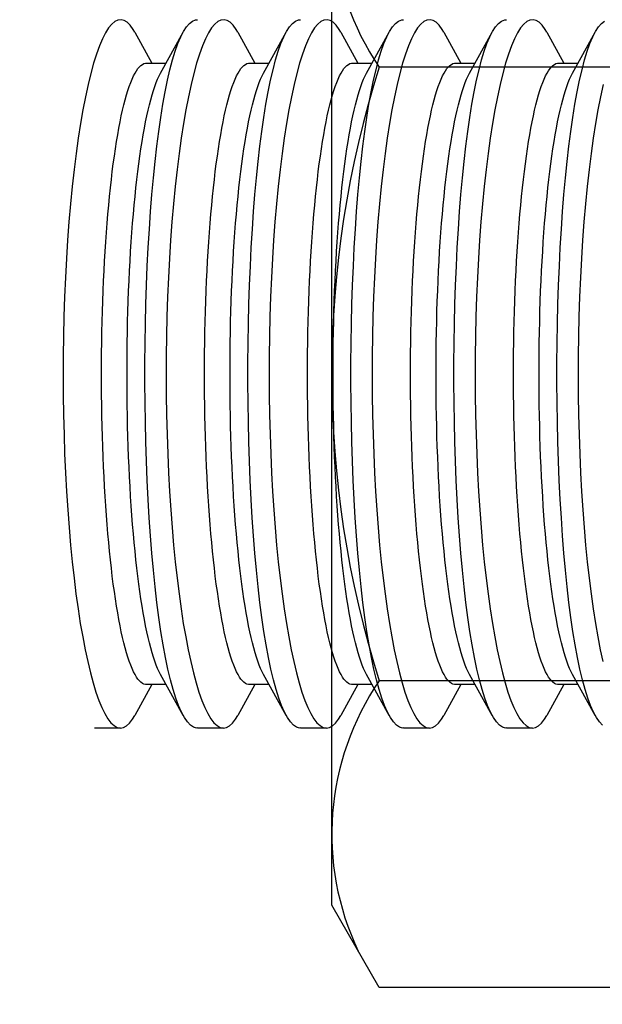
# Model space of a CAD drawing. Units: inches. Extents: x -8 to 941, y 0 to 599.
# Drawn here: x 795 to 796, y 322 to 323 of the extents above; entities that cross this region are included whole.
import ezdxf

# ---------------------------------------------------------------- set-up
doc = ezdxf.new("R2010")
doc.units = ezdxf.units.IN
doc.header["$LTSCALE"] = 30
doc.header["$MEASUREMENT"] = 0
doc.header["$PDMODE"] = 34
doc.layers.add('AM_0N', color=7, linetype='Continuous', lineweight=30)
doc.styles.add('SMOOTH', font='ROMANS', dxfattribs={"width": 0.85})
doc.dimstyles.new('scale 1.25', dxfattribs={"dimscale": 38, "dimtxt": 0.18, "dimasz": 0.18, "dimexe": 0.18, "dimexo": 0.0625, "dimgap": 0.09, "dimtad": 0, "dimtih": 1, "dimtoh": 1, "dimdec": 4, "dimlfac": 0.8, "dimzin": 0, "dimdsep": 46, "dimlunit": 5, "dimtxsty": 'SMOOTH', "dimcen": 0.09, "dimclrd": 1, "dimclre": 1, "dimclrt": 2, "dimadec": 0, "dimazin": 0, "dimtfac": 1, "dimtdec": 4, "dimtofl": 0, "dimtmove": 0, "dimatfit": 3, "dimfxl": 1, "dimfrac": 1, "dimtolj": 1, "dimtzin": 0, "dimarcsym": 1})

# ---------------------------------------------------------------- blocks, each defined once
blk = doc.blocks.new('A$C4B4A4019')
at = {"layer": 'AM_0N'}
for p, q in [((-0.54141, 0.63905), (-0.46875, 0.681)), ((-0.46875, 0.681), (0.46875, 0.681)), ((-0.54141, 0.17595), (-0.54141, 0.63905)), ((-0.2707, 0.17595), (-0.2707, 0.63905)), ((0.2707, 0.17595), (0.2707, 0.63905))]:
    blk.add_line(p, q, dxfattribs=at)
for centre, radius, start, end in [((-0.40605, 0.44166), 0.23934, 55.56153, 115.56153), ((0, -0.21344), 0.89444, 72.38303, 107.61697), ((0.40605, 0.44166), 0.23934, 64.43847, 124.43847)]:
    blk.add_arc(centre, radius, start, end, dxfattribs=at)
blk = doc.blocks.new('A$C79BF511C')
at = {"color": 7, "linetype": 'Continuous'}
for p, q in [((-25.31639, 0.30134), (-25.30128, 0.27402)), ((-25.29378, 0.26518), (-25.27377, 0.30138)), ((-25.22548, 0.30134), (-25.21037, 0.27402)), ((-25.20287, 0.26518), (-25.18286, 0.30138)), ((-25.13457, 0.30134), (-25.11946, 0.27402)), ((-25.11196, 0.26518), (-25.09195, 0.30138)), ((-25.04366, 0.30134), (-25.02855, 0.27402)), ((-25.02105, 0.26518), (-25.00104, 0.30138)), ((-24.95275, 0.30134), (-24.93765, 0.27402)), ((-24.93014, 0.26518), (-24.91013, 0.30138)), ((-25.30633, 0.27402), (-25.28889, 0.27402)), ((-25.21542, 0.27402), (-25.19798, 0.27402)), ((-25.12451, 0.27402), (-25.10707, 0.27402)), ((-25.0336, 0.27402), (-25.01616, 0.27402)), ((-24.9427, 0.27402), (-24.92525, 0.27402)), ((-25.27379, -0.30133), (-25.29378, -0.26518)), ((-25.18288, -0.30133), (-25.20287, -0.26518)), ((-25.09197, -0.30133), (-25.11196, -0.26518)), ((-25.00106, -0.30133), (-25.02105, -0.26518)), ((-24.91016, -0.30133), (-24.93014, -0.26518)), ((-25.30128, -0.27402), (-25.31639, -0.30135)), ((-25.28889, -0.27402), (-25.30633, -0.27402)), ((-25.21037, -0.27402), (-25.22548, -0.30135)), ((-25.19798, -0.27402), (-25.21542, -0.27402)), ((-25.11946, -0.27402), (-25.13457, -0.30135)), ((-25.10707, -0.27402), (-25.12451, -0.27402)), ((-25.02855, -0.27402), (-25.04367, -0.30135)), ((-25.01616, -0.27402), (-25.0336, -0.27402)), ((-24.93765, -0.27402), (-24.95276, -0.30135)), ((-24.92525, -0.27402), (-24.9427, -0.27402)), ((-25.32904, -0.3125), (-25.35204, -0.3125)), ((-25.23813, -0.3125), (-25.26113, -0.3125)), ((-25.14722, -0.3125), (-25.17022, -0.3125)), ((-25.05632, -0.3125), (-25.07931, -0.3125)), ((-24.96541, -0.3125), (-24.9884, -0.3125))]:
    blk.add_line(p, q, dxfattribs=at)
at = {"color": 7, "linetype": 'Continuous', "flags": 128}
for points in [[(-25.31645, 0.3013), (-25.31788, 0.30387), (-25.32048, 0.30748), (-25.32314, 0.31013), (-25.32584, 0.31178), (-25.32857, 0.31245), (-25.33131, 0.31213), (-25.33405, 0.31082), (-25.33679, 0.30852), (-25.33953, 0.3052), (-25.34225, 0.30087), (-25.34496, 0.29557), (-25.34762, 0.28931), (-25.35023, 0.28213), (-25.35278, 0.27406), (-25.35526, 0.26509), (-25.35767, 0.25523), (-25.36001, 0.24452), (-25.36225, 0.23301), (-25.36438, 0.22077), (-25.3664, 0.20783), (-25.36829, 0.19432), (-25.37005, 0.18014), (-25.37169, 0.16534), (-25.3732, 0.15001), (-25.37456, 0.13422), (-25.37576, 0.11803), (-25.3768, 0.10167), (-25.37768, 0.08493), (-25.37841, 0.06788), (-25.37897, 0.05062), (-25.37938, 0.03323), (-25.37961, 0.01578), (-25.37968, -0.00154), (-25.37958, -0.0189), (-25.37932, -0.03624), (-25.37889, -0.05346), (-25.37831, -0.07048), (-25.37757, -0.08723), (-25.37668, -0.10366), (-25.37563, -0.11982), (-25.37444, -0.13563), (-25.3731, -0.15102), (-25.37164, -0.16592), (-25.37004, -0.18026), (-25.36831, -0.19413), (-25.36646, -0.20743), (-25.36449, -0.22011), (-25.36241, -0.2321), (-25.36025, -0.24336), (-25.358, -0.25383), (-25.35564, -0.26362), (-25.3532, -0.27261), (-25.35069, -0.28074), (-25.34813, -0.28801), (-25.34552, -0.29436), (-25.34288, -0.29976), (-25.34018, -0.30426), (-25.33745, -0.30779), (-25.3347, -0.31034), (-25.33195, -0.31191), (-25.3292, -0.31249), (-25.32648, -0.31206), (-25.32377, -0.31061), (-25.32107, -0.30814), (-25.31841, -0.30467), (-25.31645, -0.30132)], [(-25.26113, -0.31238), (-25.26192, -0.31245), (-25.26464, -0.31167), (-25.26734, -0.30987), (-25.27002, -0.30705), (-25.27267, -0.30324), (-25.27527, -0.29845), (-25.2778, -0.2927), (-25.28027, -0.28601), (-25.28265, -0.27841), (-25.28497, -0.26987), (-25.2872, -0.26044), (-25.28935, -0.25017), (-25.2914, -0.2391), (-25.29334, -0.22728), (-25.29516, -0.21482), (-25.29687, -0.20162), (-25.29847, -0.18775), (-25.29995, -0.17327), (-25.30131, -0.15825), (-25.30253, -0.14277), (-25.30361, -0.12697), (-25.30457, -0.11072), (-25.30539, -0.09409), (-25.30608, -0.07716), (-25.30664, -0.06001), (-25.30705, -0.04272), (-25.30732, -0.02542), (-25.30745, -0.008), (-25.30744, 0.00948), (-25.3073, 0.02694), (-25.30702, 0.04427), (-25.3066, 0.06142), (-25.30604, 0.07832), (-25.30535, 0.09502), (-25.30453, 0.11145), (-25.30358, 0.12754), (-25.3025, 0.1432), (-25.3013, 0.15836), (-25.29997, 0.17307), (-25.29852, 0.18728), (-25.29695, 0.20092), (-25.29527, 0.21394), (-25.29349, 0.22628), (-25.29162, 0.23787), (-25.28962, 0.2488), (-25.28753, 0.25897), (-25.28535, 0.26835), (-25.28308, 0.27689), (-25.28075, 0.28456), (-25.27835, 0.29131), (-25.27587, 0.29719), (-25.27332, 0.30215), (-25.27071, 0.30615), (-25.26807, 0.3092), (-25.2654, 0.31126), (-25.2627, 0.31233), (-25.26113, 0.31237)], [(-25.22554, 0.3013), (-25.22697, 0.30387), (-25.22957, 0.30748), (-25.23223, 0.31013), (-25.23493, 0.31178), (-25.23766, 0.31245), (-25.2404, 0.31213), (-25.24314, 0.31082), (-25.24588, 0.30852), (-25.24862, 0.3052), (-25.25134, 0.30087), (-25.25405, 0.29557), (-25.25671, 0.28931), (-25.25932, 0.28213), (-25.26187, 0.27406), (-25.26435, 0.26509), (-25.26676, 0.25523), (-25.2691, 0.24452), (-25.27134, 0.23301), (-25.27347, 0.22077), (-25.27549, 0.20783), (-25.27738, 0.19432), (-25.27914, 0.18014), (-25.28078, 0.16534), (-25.28229, 0.15001), (-25.28365, 0.13422), (-25.28485, 0.11803), (-25.28589, 0.10167), (-25.28677, 0.08493), (-25.2875, 0.06788), (-25.28806, 0.05062), (-25.28847, 0.03323), (-25.2887, 0.01578), (-25.28877, -0.00154), (-25.28867, -0.0189), (-25.28841, -0.03624), (-25.28798, -0.05346), (-25.2874, -0.07048), (-25.28666, -0.08723), (-25.28577, -0.10366), (-25.28472, -0.11982), (-25.28353, -0.13563), (-25.2822, -0.15102), (-25.28073, -0.16592), (-25.27914, -0.18026), (-25.2774, -0.19413), (-25.27555, -0.20743), (-25.27358, -0.22011), (-25.2715, -0.2321), (-25.26934, -0.24336), (-25.26709, -0.25383), (-25.26473, -0.26362), (-25.26229, -0.27261), (-25.25978, -0.28074), (-25.25722, -0.28801), (-25.25461, -0.29436), (-25.25197, -0.29976), (-25.24927, -0.30426), (-25.24654, -0.30779), (-25.24379, -0.31034), (-25.24104, -0.31191), (-25.23829, -0.31249), (-25.23557, -0.31206), (-25.23286, -0.31061), (-25.23016, -0.30814), (-25.22751, -0.30467), (-25.22554, -0.30132)], [(-25.17022, -0.31238), (-25.17101, -0.31245), (-25.17373, -0.31167), (-25.17644, -0.30987), (-25.17912, -0.30705), (-25.18176, -0.30324), (-25.18436, -0.29845), (-25.18689, -0.2927), (-25.18936, -0.28601), (-25.19174, -0.27841), (-25.19406, -0.26987), (-25.19629, -0.26044), (-25.19844, -0.25017), (-25.20049, -0.2391), (-25.20243, -0.22728), (-25.20425, -0.21482), (-25.20596, -0.20162), (-25.20756, -0.18775), (-25.20904, -0.17327), (-25.2104, -0.15825), (-25.21162, -0.14277), (-25.21271, -0.12697), (-25.21366, -0.11072), (-25.21448, -0.09409), (-25.21518, -0.07716), (-25.21573, -0.06001), (-25.21614, -0.04272), (-25.21641, -0.02542), (-25.21654, -0.008), (-25.21653, 0.00948), (-25.21639, 0.02694), (-25.21611, 0.04427), (-25.21569, 0.06142), (-25.21513, 0.07832), (-25.21444, 0.09502), (-25.21362, 0.11145), (-25.21267, 0.12754), (-25.21159, 0.1432), (-25.21039, 0.15836), (-25.20906, 0.17307), (-25.20761, 0.18728), (-25.20604, 0.20092), (-25.20437, 0.21394), (-25.20258, 0.22628), (-25.20071, 0.23787), (-25.19871, 0.2488), (-25.19662, 0.25897), (-25.19444, 0.26835), (-25.19218, 0.27689), (-25.18984, 0.28456), (-25.18744, 0.29131), (-25.18496, 0.29719), (-25.18241, 0.30215), (-25.17981, 0.30615), (-25.17716, 0.3092), (-25.17449, 0.31126), (-25.1718, 0.31233), (-25.17022, 0.31237)], [(-25.13463, 0.3013), (-25.13606, 0.30387), (-25.13866, 0.30748), (-25.14132, 0.31013), (-25.14402, 0.31178), (-25.14675, 0.31245), (-25.14949, 0.31213), (-25.15223, 0.31082), (-25.15497, 0.30852), (-25.15771, 0.3052), (-25.16043, 0.30087), (-25.16314, 0.29557), (-25.1658, 0.28931), (-25.16842, 0.28213), (-25.17096, 0.27406), (-25.17344, 0.26509), (-25.17585, 0.25523), (-25.17819, 0.24452), (-25.18043, 0.23301), (-25.18256, 0.22077), (-25.18459, 0.20783), (-25.18647, 0.19432), (-25.18824, 0.18014), (-25.18988, 0.16534), (-25.19138, 0.15001), (-25.19274, 0.13422), (-25.19394, 0.11803), (-25.19498, 0.10167), (-25.19586, 0.08493), (-25.19659, 0.06788), (-25.19716, 0.05062), (-25.19756, 0.03323), (-25.19779, 0.01578), (-25.19786, -0.00154), (-25.19776, -0.0189), (-25.1975, -0.03624), (-25.19707, -0.05346), (-25.19649, -0.07048), (-25.19576, -0.08723), (-25.19486, -0.10366), (-25.19381, -0.11982), (-25.19262, -0.13563), (-25.19129, -0.15102), (-25.18982, -0.16592), (-25.18823, -0.18026), (-25.18649, -0.19413), (-25.18464, -0.20743), (-25.18267, -0.22011), (-25.1806, -0.2321), (-25.17843, -0.24336), (-25.17618, -0.25383), (-25.17382, -0.26362), (-25.17138, -0.27261), (-25.16887, -0.28074), (-25.16631, -0.28801), (-25.1637, -0.29436), (-25.16106, -0.29976), (-25.15836, -0.30426), (-25.15563, -0.30779), (-25.15288, -0.31034), (-25.15013, -0.31191), (-25.14738, -0.31249), (-25.14466, -0.31206), (-25.14195, -0.31061), (-25.13926, -0.30814), (-25.1366, -0.30467), (-25.13463, -0.30132)], [(-25.07931, -0.31238), (-25.0801, -0.31245), (-25.08282, -0.31167), (-25.08553, -0.30987), (-25.08821, -0.30705), (-25.09085, -0.30324), (-25.09345, -0.29845), (-25.09598, -0.2927), (-25.09845, -0.28601), (-25.10083, -0.27841), (-25.10315, -0.26987), (-25.10539, -0.26044), (-25.10753, -0.25017), (-25.10958, -0.2391), (-25.11152, -0.22728), (-25.11334, -0.21482), (-25.11505, -0.20162), (-25.11665, -0.18775), (-25.11813, -0.17327), (-25.11949, -0.15825), (-25.12071, -0.14277), (-25.1218, -0.12697), (-25.12275, -0.11072), (-25.12358, -0.09409), (-25.12427, -0.07716), (-25.12482, -0.06001), (-25.12523, -0.04272), (-25.1255, -0.02542), (-25.12563, -0.008), (-25.12562, 0.00948), (-25.12548, 0.02694), (-25.1252, 0.04427), (-25.12478, 0.06142), (-25.12423, 0.07832), (-25.12353, 0.09502), (-25.12271, 0.11145), (-25.12176, 0.12754), (-25.12068, 0.1432), (-25.11948, 0.15836), (-25.11815, 0.17307), (-25.1167, 0.18728), (-25.11513, 0.20092), (-25.11346, 0.21394), (-25.11168, 0.22628), (-25.1098, 0.23787), (-25.1078, 0.2488), (-25.10571, 0.25897), (-25.10353, 0.26835), (-25.10127, 0.27689), (-25.09893, 0.28456), (-25.09654, 0.29131), (-25.09405, 0.29719), (-25.0915, 0.30215), (-25.0889, 0.30615), (-25.08625, 0.3092), (-25.08358, 0.31126), (-25.08089, 0.31233), (-25.07931, 0.31237)], [(-25.04372, 0.3013), (-25.04515, 0.30387), (-25.04775, 0.30748), (-25.05041, 0.31013), (-25.05311, 0.31178), (-25.05584, 0.31245), (-25.05858, 0.31213), (-25.06133, 0.31082), (-25.06406, 0.30852), (-25.0668, 0.3052), (-25.06953, 0.30087), (-25.07223, 0.29557), (-25.07489, 0.28931), (-25.07751, 0.28213), (-25.08006, 0.27406), (-25.08253, 0.26509), (-25.08495, 0.25523), (-25.08728, 0.24452), (-25.08952, 0.23301), (-25.09166, 0.22077), (-25.09368, 0.20783), (-25.09556, 0.19432), (-25.09733, 0.18014), (-25.09897, 0.16534), (-25.10047, 0.15001), (-25.10183, 0.13422), (-25.10303, 0.11803), (-25.10407, 0.10167), (-25.10495, 0.08493), (-25.10568, 0.06788), (-25.10625, 0.05062), (-25.10665, 0.03323), (-25.10688, 0.01578), (-25.10695, -0.00154), (-25.10685, -0.0189), (-25.10659, -0.03624), (-25.10617, -0.05346), (-25.10558, -0.07048), (-25.10485, -0.08723), (-25.10395, -0.10366), (-25.10291, -0.11982), (-25.10171, -0.13563), (-25.10038, -0.15102), (-25.09891, -0.16592), (-25.09732, -0.18026), (-25.09559, -0.19413), (-25.09373, -0.20743), (-25.09176, -0.22011), (-25.08969, -0.2321), (-25.08752, -0.24336), (-25.08527, -0.25383), (-25.08291, -0.26362), (-25.08047, -0.27261), (-25.07796, -0.28074), (-25.0754, -0.28801), (-25.07279, -0.29436), (-25.07015, -0.29976), (-25.06745, -0.30426), (-25.06472, -0.30779), (-25.06197, -0.31034), (-25.05922, -0.31191), (-25.05648, -0.31249), (-25.05375, -0.31206), (-25.05104, -0.31061), (-25.04835, -0.30814), (-25.04569, -0.30467), (-25.04372, -0.30132)], [(-24.9884, -0.31238), (-24.9892, -0.31245), (-24.99191, -0.31167), (-24.99462, -0.30987), (-24.9973, -0.30705), (-24.99994, -0.30324), (-25.00254, -0.29845), (-25.00507, -0.2927), (-25.00754, -0.28601), (-25.00992, -0.27841), (-25.01224, -0.26987), (-25.01448, -0.26044), (-25.01662, -0.25017), (-25.01867, -0.2391), (-25.02061, -0.22728), (-25.02243, -0.21482), (-25.02414, -0.20162), (-25.02574, -0.18775), (-25.02722, -0.17327), (-25.02858, -0.15825), (-25.0298, -0.14277), (-25.03089, -0.12697), (-25.03184, -0.11072), (-25.03267, -0.09409), (-25.03336, -0.07716), (-25.03391, -0.06001), (-25.03432, -0.04272), (-25.03459, -0.02542), (-25.03472, -0.008), (-25.03471, 0.00948), (-25.03457, 0.02694), (-25.03429, 0.04427), (-25.03387, 0.06142), (-25.03332, 0.07832), (-25.03263, 0.09502), (-25.0318, 0.11145), (-25.03085, 0.12754), (-25.02977, 0.1432), (-25.02857, 0.15836), (-25.02724, 0.17307), (-25.02579, 0.18728), (-25.02423, 0.20092), (-25.02255, 0.21394), (-25.02077, 0.22628), (-25.01889, 0.23787), (-25.0169, 0.2488), (-25.0148, 0.25897), (-25.01262, 0.26835), (-25.01036, 0.27689), (-25.00802, 0.28456), (-25.00563, 0.29131), (-25.00314, 0.29719), (-25.00059, 0.30215), (-24.99799, 0.30615), (-24.99534, 0.3092), (-24.99267, 0.31126), (-24.98998, 0.31233), (-24.9884, 0.31237)], [(-24.95281, 0.3013), (-24.95425, 0.30387), (-24.95684, 0.30748), (-24.9595, 0.31013), (-24.9622, 0.31178), (-24.96493, 0.31245), (-24.96767, 0.31213), (-24.97042, 0.31082), (-24.97315, 0.30852), (-24.97589, 0.3052), (-24.97862, 0.30087), (-24.98132, 0.29557), (-24.98398, 0.28931), (-24.9866, 0.28213), (-24.98915, 0.27406), (-24.99163, 0.26509), (-24.99404, 0.25523), (-24.99637, 0.24452), (-24.99861, 0.23301), (-25.00075, 0.22077), (-25.00277, 0.20783), (-25.00465, 0.19432), (-25.00642, 0.18014), (-25.00806, 0.16534), (-25.00956, 0.15001), (-25.01092, 0.13422), (-25.01213, 0.11803), (-25.01316, 0.10167), (-25.01404, 0.08493), (-25.01477, 0.06788), (-25.01534, 0.05062), (-25.01574, 0.03323), (-25.01598, 0.01578), (-25.01604, -0.00154), (-25.01594, -0.0189), (-25.01568, -0.03624), (-25.01526, -0.05346), (-25.01468, -0.07048), (-25.01394, -0.08723), (-25.01304, -0.10366), (-25.012, -0.11982), (-25.0108, -0.13563), (-25.00947, -0.15102), (-25.008, -0.16592), (-25.00641, -0.18026), (-25.00468, -0.19413), (-25.00282, -0.20743), (-25.00085, -0.22011), (-24.99878, -0.2321), (-24.99661, -0.24336), (-24.99436, -0.25383), (-24.992, -0.26362), (-24.98956, -0.27261), (-24.98705, -0.28074), (-24.98449, -0.28801), (-24.98188, -0.29436), (-24.97924, -0.29976), (-24.97654, -0.30426), (-24.97381, -0.30779), (-24.97106, -0.31034), (-24.96831, -0.31191), (-24.96557, -0.31249), (-24.96284, -0.31206), (-24.96013, -0.31061), (-24.95744, -0.30814), (-24.95478, -0.30467), (-24.95281, -0.30132)], [(-24.90371, -0.30987), (-24.90639, -0.30705), (-24.90903, -0.30324), (-24.91163, -0.29845), (-24.91417, -0.2927), (-24.91663, -0.28601), (-24.91902, -0.27841), (-24.92133, -0.26987), (-24.92357, -0.26044), (-24.92572, -0.25017), (-24.92776, -0.2391), (-24.9297, -0.22728), (-24.93152, -0.21482), (-24.93323, -0.20162), (-24.93483, -0.18775), (-24.93631, -0.17327), (-24.93767, -0.15825), (-24.9389, -0.14277), (-24.93998, -0.12697), (-24.94093, -0.11072), (-24.94176, -0.09409), (-24.94245, -0.07716), (-24.943, -0.06001), (-24.94341, -0.04272), (-24.94368, -0.02542), (-24.94381, -0.008), (-24.94381, 0.00948), (-24.94366, 0.02694), (-24.94338, 0.04427), (-24.94296, 0.06142), (-24.94241, 0.07832), (-24.94172, 0.09502), (-24.94089, 0.11145), (-24.93994, 0.12754), (-24.93886, 0.1432), (-24.93766, 0.15836), (-24.93634, 0.17307), (-24.93488, 0.18728), (-24.93332, 0.20092), (-24.93164, 0.21394), (-24.92986, 0.22628), (-24.92798, 0.23787), (-24.92599, 0.2488), (-24.92389, 0.25897), (-24.92171, 0.26835), (-24.91945, 0.27689), (-24.91711, 0.28456), (-24.91472, 0.29131), (-24.91223, 0.29719), (-24.90968, 0.30215), (-24.90708, 0.30615), (-24.90443, 0.3092), (-24.90176, 0.31126)], [(-24.90313, 0.25523), (-24.90546, 0.24452), (-24.9077, 0.23301), (-24.90984, 0.22077), (-24.91186, 0.20783), (-24.91374, 0.19432), (-24.91551, 0.18014), (-24.91715, 0.16534), (-24.91865, 0.15001), (-24.92001, 0.13422), (-24.92122, 0.11803), (-24.92225, 0.10167), (-24.92313, 0.08493), (-24.92386, 0.06788), (-24.92443, 0.05062), (-24.92483, 0.03323), (-24.92507, 0.01578), (-24.92513, -0.00154), (-24.92503, -0.0189), (-24.92477, -0.03624), (-24.92435, -0.05346), (-24.92377, -0.07048), (-24.92303, -0.08723), (-24.92213, -0.10366), (-24.92109, -0.11982), (-24.91989, -0.13563), (-24.91856, -0.15102), (-24.91709, -0.16592), (-24.9155, -0.18026), (-24.91377, -0.19413), (-24.91191, -0.20743), (-24.90994, -0.22011), (-24.90787, -0.2321), (-24.9057, -0.24336), (-24.90345, -0.25383)], [(-25.34577, 0), (-25.34575, 0.00925), (-25.34568, 0.0185), (-25.34557, 0.02772), (-25.34541, 0.03691), (-25.34521, 0.04606), (-25.34497, 0.05516), (-25.34468, 0.06419), (-25.34434, 0.07315), (-25.34397, 0.08203), (-25.34354, 0.09082), (-25.34308, 0.0995), (-25.34258, 0.10806), (-25.34203, 0.1165), (-25.34144, 0.12481), (-25.34082, 0.13298), (-25.34015, 0.141), (-25.33945, 0.14885), (-25.3387, 0.15654), (-25.33792, 0.16405), (-25.33711, 0.17137), (-25.33626, 0.17849), (-25.33537, 0.18541), (-25.33446, 0.19212), (-25.33351, 0.19861), (-25.33252, 0.20487), (-25.33151, 0.2109), (-25.33047, 0.21669), (-25.32941, 0.22223), (-25.32831, 0.22752), (-25.3272, 0.23255), (-25.32605, 0.23731), (-25.32489, 0.2418), (-25.3237, 0.24602), (-25.3225, 0.24995), (-25.32127, 0.2536), (-25.32003, 0.25696), (-25.31877, 0.26003), (-25.3175, 0.2628), (-25.31622, 0.26527), (-25.31492, 0.26744), (-25.31362, 0.2693), (-25.3123, 0.27086), (-25.31098, 0.27211), (-25.30966, 0.27304), (-25.30833, 0.27367), (-25.307, 0.27398), (-25.30633, 0.27402)], [(-25.25487, 0), (-25.25484, 0.00925), (-25.25477, 0.0185), (-25.25466, 0.02772), (-25.25451, 0.03691), (-25.2543, 0.04606), (-25.25406, 0.05516), (-25.25377, 0.06419), (-25.25343, 0.07315), (-25.25306, 0.08203), (-25.25264, 0.09082), (-25.25217, 0.0995), (-25.25167, 0.10806), (-25.25112, 0.1165), (-25.25054, 0.12481), (-25.24991, 0.13298), (-25.24924, 0.141), (-25.24854, 0.14885), (-25.2478, 0.15654), (-25.24702, 0.16405), (-25.2462, 0.17137), (-25.24535, 0.17849), (-25.24447, 0.18541), (-25.24355, 0.19212), (-25.2426, 0.19861), (-25.24162, 0.20487), (-25.24061, 0.2109), (-25.23957, 0.21669), (-25.2385, 0.22223), (-25.2374, 0.22752), (-25.23629, 0.23255), (-25.23514, 0.23731), (-25.23398, 0.2418), (-25.23279, 0.24602), (-25.23159, 0.24995), (-25.23036, 0.2536), (-25.22912, 0.25696), (-25.22786, 0.26003), (-25.22659, 0.2628), (-25.22531, 0.26527), (-25.22401, 0.26744), (-25.22271, 0.2693), (-25.2214, 0.27086), (-25.22007, 0.27211), (-25.21875, 0.27304), (-25.21742, 0.27367), (-25.21609, 0.27398), (-25.21542, 0.27402)], [(-25.16396, 0), (-25.16393, 0.00925), (-25.16387, 0.0185), (-25.16375, 0.02772), (-25.1636, 0.03691), (-25.16339, 0.04606), (-25.16315, 0.05516), (-25.16286, 0.06419), (-25.16252, 0.07315), (-25.16215, 0.08203), (-25.16173, 0.09082), (-25.16126, 0.0995), (-25.16076, 0.10806), (-25.16021, 0.1165), (-25.15963, 0.12481), (-25.159, 0.13298), (-25.15833, 0.141), (-25.15763, 0.14885), (-25.15689, 0.15654), (-25.15611, 0.16405), (-25.15529, 0.17137), (-25.15444, 0.17849), (-25.15356, 0.18541), (-25.15264, 0.19212), (-25.15169, 0.19861), (-25.15071, 0.20487), (-25.1497, 0.2109), (-25.14866, 0.21669), (-25.14759, 0.22223), (-25.1465, 0.22752), (-25.14538, 0.23255), (-25.14423, 0.23731), (-25.14307, 0.2418), (-25.14188, 0.24602), (-25.14068, 0.24995), (-25.13945, 0.2536), (-25.13821, 0.25696), (-25.13695, 0.26003), (-25.13568, 0.2628), (-25.1344, 0.26527), (-25.1331, 0.26744), (-25.1318, 0.2693), (-25.13049, 0.27086), (-25.12917, 0.27211), (-25.12784, 0.27304), (-25.12651, 0.27367), (-25.12518, 0.27398), (-25.12451, 0.27402)], [(-25.07305, 0), (-25.07302, 0.00925), (-25.07296, 0.0185), (-25.07284, 0.02772), (-25.07269, 0.03691), (-25.07249, 0.04606), (-25.07224, 0.05516), (-25.07195, 0.06419), (-25.07162, 0.07315), (-25.07124, 0.08203), (-25.07082, 0.09082), (-25.07035, 0.0995), (-25.06985, 0.10806), (-25.0693, 0.1165), (-25.06872, 0.12481), (-25.06809, 0.13298), (-25.06742, 0.141), (-25.06672, 0.14885), (-25.06598, 0.15654), (-25.0652, 0.16405), (-25.06438, 0.17137), (-25.06353, 0.17849), (-25.06265, 0.18541), (-25.06173, 0.19212), (-25.06078, 0.19861), (-25.0598, 0.20487), (-25.05879, 0.2109), (-25.05775, 0.21669), (-25.05668, 0.22223), (-25.05559, 0.22752), (-25.05447, 0.23255), (-25.05333, 0.23731), (-25.05216, 0.2418), (-25.05097, 0.24602), (-25.04977, 0.24995), (-25.04854, 0.2536), (-25.0473, 0.25696), (-25.04605, 0.26003), (-25.04477, 0.2628), (-25.04349, 0.26527), (-25.0422, 0.26744), (-25.04089, 0.2693), (-25.03958, 0.27086), (-25.03826, 0.27211), (-25.03693, 0.27304), (-25.0356, 0.27367), (-25.03427, 0.27398), (-25.0336, 0.27402)], [(-24.98214, 0), (-24.98212, 0.00925), (-24.98205, 0.0185), (-24.98194, 0.02772), (-24.98178, 0.03691), (-24.98158, 0.04606), (-24.98133, 0.05516), (-24.98104, 0.06419), (-24.98071, 0.07315), (-24.98033, 0.08203), (-24.97991, 0.09082), (-24.97945, 0.0995), (-24.97894, 0.10806), (-24.9784, 0.1165), (-24.97781, 0.12481), (-24.97718, 0.13298), (-24.97652, 0.141), (-24.97581, 0.14885), (-24.97507, 0.15654), (-24.97429, 0.16405), (-24.97347, 0.17137), (-24.97262, 0.17849), (-24.97174, 0.18541), (-24.97082, 0.19212), (-24.96987, 0.19861), (-24.96889, 0.20487), (-24.96788, 0.2109), (-24.96684, 0.21669), (-24.96577, 0.22223), (-24.96468, 0.22752), (-24.96356, 0.23255), (-24.96242, 0.23731), (-24.96125, 0.2418), (-24.96007, 0.24602), (-24.95886, 0.24995), (-24.95764, 0.2536), (-24.95639, 0.25696), (-24.95514, 0.26003), (-24.95387, 0.2628), (-24.95258, 0.26527), (-24.95129, 0.26744), (-24.94998, 0.2693), (-24.94867, 0.27086), (-24.94735, 0.27211), (-24.94602, 0.27304), (-24.94469, 0.27367), (-24.94336, 0.27398), (-24.9427, 0.27402)], [(-25.32328, 0), (-25.32326, 0.00925), (-25.32319, 0.0185), (-25.32308, 0.02772), (-25.32292, 0.03691), (-25.32272, 0.04606), (-25.32248, 0.05516), (-25.32219, 0.06419), (-25.32185, 0.07315), (-25.32147, 0.08203), (-25.32105, 0.09082), (-25.32059, 0.0995), (-25.32009, 0.10806), (-25.31954, 0.1165), (-25.31895, 0.12481), (-25.31833, 0.13298), (-25.31766, 0.141), (-25.31696, 0.14885), (-25.31621, 0.15654), (-25.31543, 0.16405), (-25.31462, 0.17137), (-25.31377, 0.17849), (-25.31288, 0.18541), (-25.31197, 0.19212), (-25.31102, 0.19861), (-25.31003, 0.20487), (-25.30902, 0.2109), (-25.30798, 0.21669), (-25.30692, 0.22223), (-25.30582, 0.22752), (-25.3047, 0.23255), (-25.30356, 0.23731), (-25.3024, 0.2418), (-25.30121, 0.24602), (-25.30001, 0.24995), (-25.29878, 0.2536), (-25.29754, 0.25696), (-25.29628, 0.26003), (-25.29501, 0.2628), (-25.29378, 0.26518)], [(-25.23237, 0), (-25.23235, 0.00925), (-25.23228, 0.0185), (-25.23217, 0.02772), (-25.23201, 0.03691), (-25.23181, 0.04606), (-25.23157, 0.05516), (-25.23128, 0.06419), (-25.23094, 0.07315), (-25.23057, 0.08203), (-25.23015, 0.09082), (-25.22968, 0.0995), (-25.22918, 0.10806), (-25.22863, 0.1165), (-25.22804, 0.12481), (-25.22742, 0.13298), (-25.22675, 0.141), (-25.22605, 0.14885), (-25.2253, 0.15654), (-25.22453, 0.16405), (-25.22371, 0.17137), (-25.22286, 0.17849), (-25.22197, 0.18541), (-25.22106, 0.19212), (-25.22011, 0.19861), (-25.21913, 0.20487), (-25.21811, 0.2109), (-25.21707, 0.21669), (-25.21601, 0.22223), (-25.21491, 0.22752), (-25.2138, 0.23255), (-25.21265, 0.23731), (-25.21149, 0.2418), (-25.2103, 0.24602), (-25.2091, 0.24995), (-25.20787, 0.2536), (-25.20663, 0.25696), (-25.20537, 0.26003), (-25.2041, 0.2628), (-25.20287, 0.26518)], [(-25.14147, 0), (-25.14144, 0.00925), (-25.14138, 0.0185), (-25.14126, 0.02772), (-25.14111, 0.03691), (-25.1409, 0.04606), (-25.14066, 0.05516), (-25.14037, 0.06419), (-25.14003, 0.07315), (-25.13966, 0.08203), (-25.13924, 0.09082), (-25.13877, 0.0995), (-25.13827, 0.10806), (-25.13772, 0.1165), (-25.13714, 0.12481), (-25.13651, 0.13298), (-25.13584, 0.141), (-25.13514, 0.14885), (-25.1344, 0.15654), (-25.13362, 0.16405), (-25.1328, 0.17137), (-25.13195, 0.17849), (-25.13107, 0.18541), (-25.13015, 0.19212), (-25.1292, 0.19861), (-25.12822, 0.20487), (-25.12721, 0.2109), (-25.12617, 0.21669), (-25.1251, 0.22223), (-25.124, 0.22752), (-25.12289, 0.23255), (-25.12174, 0.23731), (-25.12058, 0.2418), (-25.11939, 0.24602), (-25.11819, 0.24995), (-25.11696, 0.2536), (-25.11572, 0.25696), (-25.11446, 0.26003), (-25.11319, 0.2628), (-25.11196, 0.26518)], [(-25.05056, 0), (-25.05053, 0.00925), (-25.05047, 0.0185), (-25.05035, 0.02772), (-25.0502, 0.03691), (-25.04999, 0.04606), (-25.04975, 0.05516), (-25.04946, 0.06419), (-25.04912, 0.07315), (-25.04875, 0.08203), (-25.04833, 0.09082), (-25.04786, 0.0995), (-25.04736, 0.10806), (-25.04681, 0.1165), (-25.04623, 0.12481), (-25.0456, 0.13298), (-25.04493, 0.141), (-25.04423, 0.14885), (-25.04349, 0.15654), (-25.04271, 0.16405), (-25.04189, 0.17137), (-25.04104, 0.17849), (-25.04016, 0.18541), (-25.03924, 0.19212), (-25.03829, 0.19861), (-25.03731, 0.20487), (-25.0363, 0.2109), (-25.03526, 0.21669), (-25.03419, 0.22223), (-25.0331, 0.22752), (-25.03198, 0.23255), (-25.03083, 0.23731), (-25.02967, 0.2418), (-25.02848, 0.24602), (-25.02728, 0.24995), (-25.02605, 0.2536), (-25.02481, 0.25696), (-25.02356, 0.26003), (-25.02228, 0.2628), (-25.02105, 0.26518)], [(-24.95965, 0), (-24.95962, 0.00925), (-24.95956, 0.0185), (-24.95944, 0.02772), (-24.95929, 0.03691), (-24.95909, 0.04606), (-24.95884, 0.05516), (-24.95855, 0.06419), (-24.95822, 0.07315), (-24.95784, 0.08203), (-24.95742, 0.09082), (-24.95696, 0.0995), (-24.95645, 0.10806), (-24.9559, 0.1165), (-24.95532, 0.12481), (-24.95469, 0.13298), (-24.95402, 0.141), (-24.95332, 0.14885), (-24.95258, 0.15654), (-24.9518, 0.16405), (-24.95098, 0.17137), (-24.95013, 0.17849), (-24.94925, 0.18541), (-24.94833, 0.19212), (-24.94738, 0.19861), (-24.9464, 0.20487), (-24.94539, 0.2109), (-24.94435, 0.21669), (-24.94328, 0.22223), (-24.94219, 0.22752), (-24.94107, 0.23255), (-24.93993, 0.23731), (-24.93876, 0.2418), (-24.93757, 0.24602), (-24.93637, 0.24995), (-24.93514, 0.2536), (-24.9339, 0.25696), (-24.93265, 0.26003), (-24.93137, 0.2628), (-24.93014, 0.26518)], [(-25.30633, -0.27402), (-25.307, -0.27398), (-25.30833, -0.27367), (-25.30966, -0.27304), (-25.31098, -0.27211), (-25.3123, -0.27086), (-25.31362, -0.2693), (-25.31492, -0.26744), (-25.31622, -0.26527), (-25.3175, -0.2628), (-25.31877, -0.26003), (-25.32003, -0.25696), (-25.32127, -0.2536), (-25.3225, -0.24995), (-25.3237, -0.24602), (-25.32489, -0.2418), (-25.32605, -0.23731), (-25.3272, -0.23255), (-25.32831, -0.22752), (-25.32941, -0.22223), (-25.33047, -0.21669), (-25.33151, -0.2109), (-25.33252, -0.20487), (-25.33351, -0.19861), (-25.33446, -0.19212), (-25.33537, -0.18541), (-25.33626, -0.17849), (-25.33711, -0.17137), (-25.33792, -0.16405), (-25.3387, -0.15654), (-25.33945, -0.14885), (-25.34015, -0.141), (-25.34082, -0.13298), (-25.34144, -0.12481), (-25.34203, -0.1165), (-25.34258, -0.10806), (-25.34308, -0.0995), (-25.34354, -0.09082), (-25.34397, -0.08203), (-25.34434, -0.07315), (-25.34468, -0.06419), (-25.34497, -0.05516), (-25.34521, -0.04606), (-25.34541, -0.03691), (-25.34557, -0.02772), (-25.34568, -0.0185), (-25.34575, -0.00925), (-25.34577, 0)], [(-25.29378, -0.26518), (-25.29501, -0.2628), (-25.29628, -0.26003), (-25.29754, -0.25696), (-25.29878, -0.2536), (-25.30001, -0.24995), (-25.30121, -0.24602), (-25.3024, -0.2418), (-25.30356, -0.23731), (-25.3047, -0.23255), (-25.30582, -0.22752), (-25.30692, -0.22223), (-25.30798, -0.21669), (-25.30902, -0.2109), (-25.31003, -0.20487), (-25.31102, -0.19861), (-25.31197, -0.19212), (-25.31288, -0.18541), (-25.31377, -0.17849), (-25.31462, -0.17137), (-25.31543, -0.16405), (-25.31621, -0.15654), (-25.31696, -0.14885), (-25.31766, -0.141), (-25.31833, -0.13298), (-25.31895, -0.12481), (-25.31954, -0.1165), (-25.32009, -0.10806), (-25.32059, -0.0995), (-25.32105, -0.09082), (-25.32147, -0.08203), (-25.32185, -0.07315), (-25.32219, -0.06419), (-25.32248, -0.05516), (-25.32272, -0.04606), (-25.32292, -0.03691), (-25.32308, -0.02772), (-25.32319, -0.0185), (-25.32326, -0.00925), (-25.32328, 0)], [(-25.21542, -0.27402), (-25.21609, -0.27398), (-25.21742, -0.27367), (-25.21875, -0.27304), (-25.22007, -0.27211), (-25.2214, -0.27086), (-25.22271, -0.2693), (-25.22401, -0.26744), (-25.22531, -0.26527), (-25.22659, -0.2628), (-25.22786, -0.26003), (-25.22912, -0.25696), (-25.23036, -0.2536), (-25.23159, -0.24995), (-25.23279, -0.24602), (-25.23398, -0.2418), (-25.23514, -0.23731), (-25.23629, -0.23255), (-25.2374, -0.22752), (-25.2385, -0.22223), (-25.23957, -0.21669), (-25.24061, -0.2109), (-25.24162, -0.20487), (-25.2426, -0.19861), (-25.24355, -0.19212), (-25.24447, -0.18541), (-25.24535, -0.17849), (-25.2462, -0.17137), (-25.24702, -0.16405), (-25.2478, -0.15654), (-25.24854, -0.14885), (-25.24924, -0.141), (-25.24991, -0.13298), (-25.25054, -0.12481), (-25.25112, -0.1165), (-25.25167, -0.10806), (-25.25217, -0.0995), (-25.25264, -0.09082), (-25.25306, -0.08203), (-25.25343, -0.07315), (-25.25377, -0.06419), (-25.25406, -0.05516), (-25.2543, -0.04606), (-25.25451, -0.03691), (-25.25466, -0.02772), (-25.25477, -0.0185), (-25.25484, -0.00925), (-25.25487, 0)], [(-25.20287, -0.26518), (-25.2041, -0.2628), (-25.20537, -0.26003), (-25.20663, -0.25696), (-25.20787, -0.2536), (-25.2091, -0.24995), (-25.2103, -0.24602), (-25.21149, -0.2418), (-25.21265, -0.23731), (-25.2138, -0.23255), (-25.21491, -0.22752), (-25.21601, -0.22223), (-25.21707, -0.21669), (-25.21811, -0.2109), (-25.21913, -0.20487), (-25.22011, -0.19861), (-25.22106, -0.19212), (-25.22197, -0.18541), (-25.22286, -0.17849), (-25.22371, -0.17137), (-25.22453, -0.16405), (-25.2253, -0.15654), (-25.22605, -0.14885), (-25.22675, -0.141), (-25.22742, -0.13298), (-25.22804, -0.12481), (-25.22863, -0.1165), (-25.22918, -0.10806), (-25.22968, -0.0995), (-25.23015, -0.09082), (-25.23057, -0.08203), (-25.23094, -0.07315), (-25.23128, -0.06419), (-25.23157, -0.05516), (-25.23181, -0.04606), (-25.23201, -0.03691), (-25.23217, -0.02772), (-25.23228, -0.0185), (-25.23235, -0.00925), (-25.23237, 0)], [(-25.12451, -0.27402), (-25.12518, -0.27398), (-25.12651, -0.27367), (-25.12784, -0.27304), (-25.12917, -0.27211), (-25.13049, -0.27086), (-25.1318, -0.2693), (-25.1331, -0.26744), (-25.1344, -0.26527), (-25.13568, -0.2628), (-25.13695, -0.26003), (-25.13821, -0.25696), (-25.13945, -0.2536), (-25.14068, -0.24995), (-25.14188, -0.24602), (-25.14307, -0.2418), (-25.14423, -0.23731), (-25.14538, -0.23255), (-25.1465, -0.22752), (-25.14759, -0.22223), (-25.14866, -0.21669), (-25.1497, -0.2109), (-25.15071, -0.20487), (-25.15169, -0.19861), (-25.15264, -0.19212), (-25.15356, -0.18541), (-25.15444, -0.17849), (-25.15529, -0.17137), (-25.15611, -0.16405), (-25.15689, -0.15654), (-25.15763, -0.14885), (-25.15833, -0.141), (-25.159, -0.13298), (-25.15963, -0.12481), (-25.16021, -0.1165), (-25.16076, -0.10806), (-25.16126, -0.0995), (-25.16173, -0.09082), (-25.16215, -0.08203), (-25.16252, -0.07315), (-25.16286, -0.06419), (-25.16315, -0.05516), (-25.16339, -0.04606), (-25.1636, -0.03691), (-25.16375, -0.02772), (-25.16387, -0.0185), (-25.16393, -0.00925), (-25.16396, 0)], [(-25.11196, -0.26518), (-25.11319, -0.2628), (-25.11446, -0.26003), (-25.11572, -0.25696), (-25.11696, -0.2536), (-25.11819, -0.24995), (-25.11939, -0.24602), (-25.12058, -0.2418), (-25.12174, -0.23731), (-25.12289, -0.23255), (-25.124, -0.22752), (-25.1251, -0.22223), (-25.12617, -0.21669), (-25.12721, -0.2109), (-25.12822, -0.20487), (-25.1292, -0.19861), (-25.13015, -0.19212), (-25.13107, -0.18541), (-25.13195, -0.17849), (-25.1328, -0.17137), (-25.13362, -0.16405), (-25.1344, -0.15654), (-25.13514, -0.14885), (-25.13584, -0.141), (-25.13651, -0.13298), (-25.13714, -0.12481), (-25.13772, -0.1165), (-25.13827, -0.10806), (-25.13877, -0.0995), (-25.13924, -0.09082), (-25.13966, -0.08203), (-25.14003, -0.07315), (-25.14037, -0.06419), (-25.14066, -0.05516), (-25.1409, -0.04606), (-25.14111, -0.03691), (-25.14126, -0.02772), (-25.14138, -0.0185), (-25.14144, -0.00925), (-25.14147, 0)], [(-25.0336, -0.27402), (-25.03427, -0.27398), (-25.0356, -0.27367), (-25.03693, -0.27304), (-25.03826, -0.27211), (-25.03958, -0.27086), (-25.04089, -0.2693), (-25.0422, -0.26744), (-25.04349, -0.26527), (-25.04477, -0.2628), (-25.04605, -0.26003), (-25.0473, -0.25696), (-25.04854, -0.2536), (-25.04977, -0.24995), (-25.05097, -0.24602), (-25.05216, -0.2418), (-25.05333, -0.23731), (-25.05447, -0.23255), (-25.05559, -0.22752), (-25.05668, -0.22223), (-25.05775, -0.21669), (-25.05879, -0.2109), (-25.0598, -0.20487), (-25.06078, -0.19861), (-25.06173, -0.19212), (-25.06265, -0.18541), (-25.06353, -0.17849), (-25.06438, -0.17137), (-25.0652, -0.16405), (-25.06598, -0.15654), (-25.06672, -0.14885), (-25.06742, -0.141), (-25.06809, -0.13298), (-25.06872, -0.12481), (-25.0693, -0.1165), (-25.06985, -0.10806), (-25.07035, -0.0995), (-25.07082, -0.09082), (-25.07124, -0.08203), (-25.07162, -0.07315), (-25.07195, -0.06419), (-25.07224, -0.05516), (-25.07249, -0.04606), (-25.07269, -0.03691), (-25.07284, -0.02772), (-25.07296, -0.0185), (-25.07302, -0.00925), (-25.07305, 0)], [(-25.02105, -0.26518), (-25.02228, -0.2628), (-25.02356, -0.26003), (-25.02481, -0.25696), (-25.02605, -0.2536), (-25.02728, -0.24995), (-25.02848, -0.24602), (-25.02967, -0.2418), (-25.03083, -0.23731), (-25.03198, -0.23255), (-25.0331, -0.22752), (-25.03419, -0.22223), (-25.03526, -0.21669), (-25.0363, -0.2109), (-25.03731, -0.20487), (-25.03829, -0.19861), (-25.03924, -0.19212), (-25.04016, -0.18541), (-25.04104, -0.17849), (-25.04189, -0.17137), (-25.04271, -0.16405), (-25.04349, -0.15654), (-25.04423, -0.14885), (-25.04493, -0.141), (-25.0456, -0.13298), (-25.04623, -0.12481), (-25.04681, -0.1165), (-25.04736, -0.10806), (-25.04786, -0.0995), (-25.04833, -0.09082), (-25.04875, -0.08203), (-25.04912, -0.07315), (-25.04946, -0.06419), (-25.04975, -0.05516), (-25.04999, -0.04606), (-25.0502, -0.03691), (-25.05035, -0.02772), (-25.05047, -0.0185), (-25.05053, -0.00925), (-25.05056, 0)], [(-24.9427, -0.27402), (-24.94336, -0.27398), (-24.94469, -0.27367), (-24.94602, -0.27304), (-24.94735, -0.27211), (-24.94867, -0.27086), (-24.94998, -0.2693), (-24.95129, -0.26744), (-24.95258, -0.26527), (-24.95387, -0.2628), (-24.95514, -0.26003), (-24.95639, -0.25696), (-24.95764, -0.2536), (-24.95886, -0.24995), (-24.96007, -0.24602), (-24.96125, -0.2418), (-24.96242, -0.23731), (-24.96356, -0.23255), (-24.96468, -0.22752), (-24.96577, -0.22223), (-24.96684, -0.21669), (-24.96788, -0.2109), (-24.96889, -0.20487), (-24.96987, -0.19861), (-24.97082, -0.19212), (-24.97174, -0.18541), (-24.97262, -0.17849), (-24.97347, -0.17137), (-24.97429, -0.16405), (-24.97507, -0.15654), (-24.97581, -0.14885), (-24.97652, -0.141), (-24.97718, -0.13298), (-24.97781, -0.12481), (-24.9784, -0.1165), (-24.97894, -0.10806), (-24.97945, -0.0995), (-24.97991, -0.09082), (-24.98033, -0.08203), (-24.98071, -0.07315), (-24.98104, -0.06419), (-24.98133, -0.05516), (-24.98158, -0.04606), (-24.98178, -0.03691), (-24.98194, -0.02772), (-24.98205, -0.0185), (-24.98212, -0.00925), (-24.98214, 0)], [(-24.93014, -0.26518), (-24.93137, -0.2628), (-24.93265, -0.26003), (-24.9339, -0.25696), (-24.93514, -0.2536), (-24.93637, -0.24995), (-24.93757, -0.24602), (-24.93876, -0.2418), (-24.93993, -0.23731), (-24.94107, -0.23255), (-24.94219, -0.22752), (-24.94328, -0.22223), (-24.94435, -0.21669), (-24.94539, -0.2109), (-24.9464, -0.20487), (-24.94738, -0.19861), (-24.94833, -0.19212), (-24.94925, -0.18541), (-24.95013, -0.17849), (-24.95098, -0.17137), (-24.9518, -0.16405), (-24.95258, -0.15654), (-24.95332, -0.14885), (-24.95402, -0.141), (-24.95469, -0.13298), (-24.95532, -0.12481), (-24.9559, -0.1165), (-24.95645, -0.10806), (-24.95696, -0.0995), (-24.95742, -0.09082), (-24.95784, -0.08203), (-24.95822, -0.07315), (-24.95855, -0.06419), (-24.95884, -0.05516), (-24.95909, -0.04606), (-24.95929, -0.03691), (-24.95944, -0.02772), (-24.95956, -0.0185), (-24.95962, -0.00925), (-24.95965, 0)]]:
    blk.add_lwpolyline(points, dxfattribs=at)
at = {"rotation": 89.99999999999993}
blk.add_blockref('A$C4B4A4019', (-24.46159, 0), dxfattribs=at)
blk = doc.blocks.new('A$C4A9D51BD')
at = {"xscale": 3, "yscale": 3, "zscale": 3}
blk.add_blockref('A$C79BF511C', (-108, 112.43), dxfattribs=at)
blk = doc.blocks.new('A$C68F01A30')
at = {"xscale": 0.4166666666666666, "yscale": 0.4166666666666666, "zscale": 0.4166666666666666}
blk.add_blockref('A$C4A9D51BD', (45, -61.9823), dxfattribs=at)
blk = doc.blocks.new('*D26')
at = {"color": 1, "lineweight": -2, "transparency": 16777216}
for p, q in [((342.086, 259.4774), (342.086, 373.4774)), ((872.086, 347.9149), (872.086, 373.4774)), ((348.926, 366.6374), (577.9182, 366.6374)), ((865.246, 366.6374), (636.2537, 366.6374))]:
    blk.add_line(p, q, dxfattribs=at)
at = {"color": 1, "transparency": 16777216}
for points in [[(348.926, 367.7774), (348.926, 365.4974), (342.086, 366.6374)], [(865.246, 367.7774), (865.246, 365.4974), (872.086, 366.6374)]]:
    blk.add_solid(points, dxfattribs=at)
at = {"layer": 'Defpoints', "color": 0, "transparency": 16777216}
for p in [(872.086, 366.6374), (872.086, 345.5399), (342.086, 257.1024)]:
    blk.add_point(p, dxfattribs=at)
at = {"color": 2, "transparency": 16777216, "insert": (607.086, 366.6374), "char_height": 6.84, "attachment_point": 5, "style": 'SMOOTH'}
blk.add_mtext('\\A1;424" SHELL', dxfattribs=at)

msp = doc.modelspace()

# ---------------------------------------------------------------- block references
msp.add_blockref('A$C68F01A30', (827.08596, 337.71261))

# ---------------------------------------------------------------- dimensions: what is measured, and where the dimension line sits
dim = msp.add_linear_dim(base=(872.08596, 366.63736), p1=(342.08596, 257.10243), p2=(872.08596, 345.53993), text='<> SHELL', dimstyle='scale 1.25', override={"dimpost": '"', "dimtol": 0, "dimlim": 0, "dimtp": 0, "dimtm": 0, "dimtfac": 1, "dimtdec": 4, "dimtolj": 1, "dimtzin": 0})
dim.commit()
dim.dimension.update_dxf_attribs({"geometry": '*D26', "text_midpoint": (607.08596, 366.63736)})

doc.saveas('drawing.dxf')
